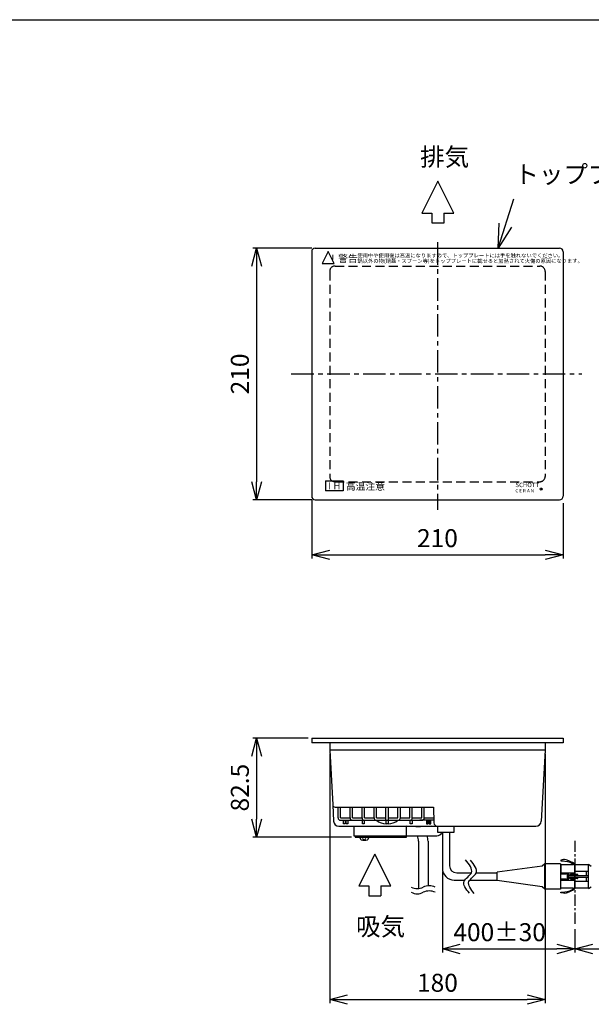
# Model space of a CAD drawing. Units: millimetres. Extents: x 28 to 2024, y 1447 to 2762.
# Drawn here: x 505 to 982, y 1940 to 2762 of the extents above; entities that cross this region are included whole.
import ezdxf

# ---------------------------------------------------------------- set-up
doc = ezdxf.new("R2010")
doc.units = ezdxf.units.MM
doc.header["$LTSCALE"] = 15
doc.linetypes.add('CENTER', pattern=[2, 1.25, -0.25, 0.25, -0.25])
doc.linetypes.add('DASHED', pattern=[0.75, 0.5, -0.25])
doc.layers.get('0').update_dxf_attribs({"linetype": 'CONTINUOUS'})
doc.layers.get('Defpoints').update_dxf_attribs({"linetype": 'CONTINUOUS'})
for name, color, linetype in [('HASEN', 2, 'DASHED'), ('ITTEN', 1, 'CENTER'), ('JISSEN', 7, 'CONTINUOUS'), ('SUNPOU', 3, 'CONTINUOUS'), ('TEXT', 3, 'CONTINUOUS'), ('WAKU', 5, 'CONTINUOUS')]:
    doc.layers.add(name, color=color, linetype=linetype)
doc.styles.add('K', font='ROMANS', dxfattribs={"bigfont": 'EXTFONT'})
doc.styles.get("Standard").update_dxf_attribs({"font": 'ISOCP.SHX', "bigfont": 'EXTFONT'})
doc.dimstyles.new('AM_JIS', dxfattribs={"dimtxt": 3.5, "dimasz": 2.5, "dimexe": 1, "dimexo": 1, "dimgap": 1.5, "dimtad": 3, "dimdsep": 46, "dimtxsty": 'STANDARD', "dimblk": 'OPEN30', "dimblk1": 'OPEN30', "dimblk2": 'OPEN30', "dimcen": 0, "dimclrd": 256, "dimclre": 256, "dimclrt": 2, "dimadec": 0, "dimazin": 2, "dimtp": 0.1, "dimtm": 0.1, "dimtfac": 0.71, "dimtdec": 3, "dimtmove": 0, "dimatfit": 3, "dimldrblk": 'OPEN30', "dimfxl": 1, "dimlwd": -1, "dimlwe": -1, "dimarcsym": 0})
doc.dimstyles.new('AM_JIS$7', dxfattribs={"dimtxt": 5, "dimasz": 2.5, "dimexe": 1, "dimexo": 1, "dimgap": 1.5, "dimtad": 3, "dimdsep": 46, "dimtxsty": 'STANDARD', "dimblk": 'OPEN30', "dimblk1": 'OPEN30', "dimblk2": 'OPEN30', "dimcen": 0, "dimclrd": 256, "dimclre": 256, "dimclrt": 2, "dimadec": 0, "dimazin": 2, "dimtp": 0.1, "dimtm": 0.1, "dimtfac": 0.71, "dimtdec": 3, "dimtmove": 0, "dimatfit": 3, "dimldrblk": 'OPEN30', "dimfxl": 1, "dimlwd": -1, "dimlwe": -1, "dimarcsym": 0})

# ---------------------------------------------------------------- blocks, each defined once
blk = doc.blocks.new('_Open30')
at = {"layer": 'JISSEN', "color": 0, "lineweight": -2}
for p, q in [((-1, 0.268), (0, 0)), ((0, 0), (-1, -0.268)), ((0, 0), (-1, 0))]:
    blk.add_line(p, q, dxfattribs=at)
blk = doc.blocks.new('*D64')
at = {"layer": 'Defpoints', "color": 0}
for p in [(751.95, 2570.96), (702.9, 2360.96), (751.95, 2360.96)]:
    blk.add_point(p, dxfattribs=at)
at = {"layer": 'SUNPOU'}
for p, q in [((748.95, 2570.96), (699.9, 2570.96)), ((702.9, 2555.96), (702.9, 2375.96)), ((748.95, 2360.96), (699.9, 2360.96))]:
    blk.add_line(p, q, dxfattribs=at)
at = {"layer": 'SUNPOU', "xscale": 15, "yscale": 15, "zscale": 15}
for p, rotation in [((702.9, 2570.96), 90), ((702.9, 2360.96), 270)]:
    blk.add_blockref('_Open30', p, dxfattribs=dict(at, rotation=rotation))
at = {"layer": 'SUNPOU', "color": 2, "insert": (690.9, 2465.96), "char_height": 15, "attachment_point": 5, "rotation": 90}
blk.add_mtext('210', dxfattribs=at)
blk = doc.blocks.new('*D65')
at = {"layer": 'Defpoints', "color": 0}
for p in [(748.95, 2363.96), (958.95, 2360.96), (958.95, 2314.96)]:
    blk.add_point(p, dxfattribs=at)
at = {"layer": 'SUNPOU'}
for p, q in [((748.95, 2360.96), (748.95, 2311.96)), ((958.95, 2357.96), (958.95, 2311.96)), ((763.95, 2314.96), (943.95, 2314.96))]:
    blk.add_line(p, q, dxfattribs=at)
at = {"layer": 'SUNPOU', "xscale": 15, "yscale": 15, "zscale": 15, "rotation": 180}
blk.add_blockref('_Open30', (748.95, 2314.96), dxfattribs=at)
at = {"layer": 'SUNPOU', "xscale": 15, "yscale": 15, "zscale": 15}
blk.add_blockref('_Open30', (958.95, 2314.96), dxfattribs=at)
at = {"layer": 'SUNPOU', "color": 2, "insert": (853.95, 2326.96), "char_height": 15, "attachment_point": 5}
blk.add_mtext('210', dxfattribs=at)
blk = doc.blocks.new('deg')
at = {"color": 0, "linetype": 'ByBlock', "lineweight": -2}
for p, q in [((250.57, 320.71), (250.57, 321.69)), ((250.57, 321.69), (257.57, 321.69)), ((252.66, 320.5), (254.07, 319.09)), ((255.48, 320.5), (254.07, 319.09)), ((257.57, 321.69), (257.57, 320.71))]:
    blk.add_line(p, q, dxfattribs=at)
for centre, radius, start, end in [((251.87, 320.71), 1.3, 180, 253.39845), ((256.27, 320.71), 1.3, 286.60155, 0), ((254.07, 328.09), 9, 253.39845, 286.60155)]:
    blk.add_arc(centre, radius, start, end, dxfattribs=at)
blk = doc.blocks.new('*D74')
at = {"layer": 'Defpoints', "color": 0}
for p in [(748.95, 2161.94), (702.9, 2079.44), (785.12, 2079.44)]:
    blk.add_point(p, dxfattribs=at)
at = {"layer": 'SUNPOU'}
for p, q in [((745.95, 2161.94), (699.9, 2161.94)), ((702.9, 2146.94), (702.9, 2094.44)), ((782.12, 2079.44), (699.9, 2079.44))]:
    blk.add_line(p, q, dxfattribs=at)
at = {"layer": 'SUNPOU', "xscale": 15, "yscale": 15, "zscale": 15}
for p, rotation in [((702.9, 2161.94), 90), ((702.9, 2079.44), 270)]:
    blk.add_blockref('_Open30', p, dxfattribs=dict(at, rotation=rotation))
at = {"layer": 'SUNPOU', "color": 2, "insert": (690.9, 2120.69), "char_height": 15, "attachment_point": 5, "rotation": 90}
blk.add_mtext('82.5', dxfattribs=at)
blk = doc.blocks.new('*D75')
at = {"layer": 'Defpoints', "color": 0}
for p in [(858.06, 2053.37), (968.69, 2005.57), (968.69, 1986.1)]:
    blk.add_point(p, dxfattribs=at)
at = {"layer": 'SUNPOU'}
for p, q in [((858.06, 2050.37), (858.06, 1983.1)), ((968.69, 2002.57), (968.69, 1983.1)), ((873.06, 1986.1), (953.69, 1986.1))]:
    blk.add_line(p, q, dxfattribs=at)
at = {"layer": 'SUNPOU', "xscale": 15, "yscale": 15, "zscale": 15, "rotation": 180}
blk.add_blockref('_Open30', (858.06, 1986.1), dxfattribs=at)
at = {"layer": 'SUNPOU', "xscale": 15, "yscale": 15, "zscale": 15}
blk.add_blockref('_Open30', (968.69, 1986.1), dxfattribs=at)
at = {"layer": 'SUNPOU', "color": 2, "insert": (905.88, 1998.1), "char_height": 15, "attachment_point": 5}
blk.add_mtext('400±30', dxfattribs=at)
blk = doc.blocks.new('*D76')
at = {"layer": 'Defpoints', "color": 0}
for p in [(1131.73, 2053.55), (968.69, 2005.57), (1131.73, 1986.1)]:
    blk.add_point(p, dxfattribs=at)
at = {"layer": 'SUNPOU'}
for p, q in [((1131.73, 2050.55), (1131.73, 1983.1)), ((968.69, 2002.57), (968.69, 1983.1)), ((983.69, 1986.1), (1116.73, 1986.1))]:
    blk.add_line(p, q, dxfattribs=at)
at = {"layer": 'SUNPOU', "xscale": 15, "yscale": 15, "zscale": 15, "rotation": 180}
blk.add_blockref('_Open30', (968.69, 1986.1), dxfattribs=at)
at = {"layer": 'SUNPOU', "xscale": 15, "yscale": 15, "zscale": 15}
blk.add_blockref('_Open30', (1131.73, 1986.1), dxfattribs=at)
at = {"layer": 'SUNPOU', "color": 2, "insert": (1050.21, 1998.1), "char_height": 15, "attachment_point": 5}
blk.add_mtext('600±30', dxfattribs=at)
blk = doc.blocks.new('*D77')
at = {"layer": 'Defpoints', "color": 0}
for p in [(763.95, 2151.94), (943.95, 2151.94), (943.95, 1943.88)]:
    blk.add_point(p, dxfattribs=at)
at = {"layer": 'SUNPOU'}
for p, q in [((763.95, 2148.94), (763.95, 1940.88)), ((943.95, 2148.94), (943.95, 1940.88)), ((778.95, 1943.88), (928.95, 1943.88))]:
    blk.add_line(p, q, dxfattribs=at)
at = {"layer": 'SUNPOU', "xscale": 15, "yscale": 15, "zscale": 15, "rotation": 180}
blk.add_blockref('_Open30', (763.95, 1943.88), dxfattribs=at)
at = {"layer": 'SUNPOU', "xscale": 15, "yscale": 15, "zscale": 15}
blk.add_blockref('_Open30', (943.95, 1943.88), dxfattribs=at)
at = {"layer": 'SUNPOU', "color": 2, "insert": (853.95, 1955.88), "char_height": 15, "attachment_point": 5}
blk.add_mtext('180', dxfattribs=at)
blk = doc.blocks.new('dgrdrdrrdg')
at = {"layer": 'JISSEN'}
for p, q in [((596, 1054.9), (586, 1034.9)), ((606, 1034.9), (596, 1054.9)), ((586, 1034.9), (606, 1034.9))]:
    blk.add_line(p, q, dxfattribs=at)
at = {"layer": 'JISSEN', "insert": (595.5, 1049.6), "char_height": 12, "width": 56.682, "attachment_point": 1, "style": 'K'}
blk.add_mtext('！', dxfattribs=at)
blk = doc.blocks.new('A$C13F1171C')
at = {"layer": 'JISSEN'}
for points in [[(0.23, 6), (3.73, 8.77), (10.24, 13.91), (17.47, 0.51), (24.25, 6.11), (28.03, 9.23)], [(0, 1.97), (3.5, 4.74), (10, 9.88), (17.24, -3.52), (24.02, 2.08), (27.8, 5.2)]]:
    blk.add_open_spline(points, degree=3, knots=[0, 0, 0, 0, 10.850191, 20.1853, 31.959026, 31.959026, 31.959026, 31.959026], dxfattribs=at)
blk = doc.blocks.new('yjhgfj')
at = {"layer": 'JISSEN'}
for p, q in [((1102.72, 653.78), (1091.24, 653.78)), ((1091.24, 653.78), (1091.24, 645.13)), ((1102.72, 633.98), (1102.72, 654.28)), ((1102.72, 654.28), (1105.01, 652.66)), ((1102.72, 633.98), (1102.72, 654.28)), ((1084.78, 645.13), (1084.78, 643.13)), ((1084.78, 645.13), (1091.24, 645.13)), ((1102.28, 644.63), (1084.78, 644.63)), ((1084.78, 643.63), (1102.28, 643.63)), ((1084.78, 643.13), (1091.24, 643.13)), ((1085.78, 644.63), (1085.78, 643.63)), ((1102.72, 648.28), (1091.24, 648.28)), ((1093.37, 645.88), (1091.24, 645.88)), ((1091.24, 645.13), (1093.37, 645.13)), ((1091.24, 643.13), (1091.24, 634.48)), ((1091.24, 643.13), (1093.37, 643.13)), ((1093.37, 642.38), (1091.24, 642.38)), ((1093.74, 645.51), (1093.74, 645.51)), ((1093.74, 642.76), (1093.74, 642.76)), ((1100.78, 648.28), (1100.78, 644.63)), ((1100.78, 643.63), (1100.78, 639.98)), ((1102.28, 648.28), (1102.28, 639.98)), ((1102.72, 639.98), (1091.24, 639.98)), ((1102.72, 634.48), (1091.24, 634.48)), ((1102.72, 633.98), (1105.01, 635.6))]:
    blk.add_line(p, q, dxfattribs=at)
for centre, start, end in [((1093.37, 645.51), 0, 90), ((1093.37, 645.51), 270, 0), ((1093.37, 642.76), 0, 90), ((1093.37, 642.76), 270, 0)]:
    blk.add_arc(centre, 0.375, start, end, dxfattribs=at)

msp = doc.modelspace()

# ---------------------------------------------------------------- linework, layer by layer
at = {"layer": 'HASEN'}
for p, q in [((768.448, 2555.961), (939.448, 2555.961)), ((763.948, 2551.461), (763.948, 2380.461)), ((943.948, 2551.461), (943.948, 2380.461)), ((768.448, 2375.961), (939.448, 2375.961))]:
    msp.add_line(p, q, dxfattribs=at)
for centre, start, end in [((768.448, 2551.461), 90, 180), ((939.448, 2551.461), 0, 90), ((768.448, 2380.461), 180, 270), ((939.448, 2380.461), 270, 0)]:
    msp.add_arc(centre, 4.5, start, end, dxfattribs=at)
at = {"layer": 'ITTEN'}
for p, q in [((853.948, 2575.808), (853.948, 2352.508)), ((731.926, 2465.961), (974.612, 2465.961))]:
    msp.add_line(p, q, dxfattribs=at)
at = {"layer": 'ITTEN', "ltscale": 0.5}
msp.add_line((968.694, 2076.426), (968.694, 2005.566), dxfattribs=at)
at = {"layer": 'JISSEN'}
for p, q in [((854.254, 2626.863), (840.921, 2600.197)), ((867.587, 2600.197), (854.254, 2626.863)), ((840.921, 2600.197), (849.254, 2600.197)), ((849.254, 2600.197), (849.254, 2592.035)), ((859.254, 2600.197), (867.587, 2600.197)), ((859.254, 2600.197), (859.254, 2591.904)), ((849.254, 2592.035), (859.254, 2592.035)), ((748.948, 2567.961), (748.948, 2363.961)), ((751.948, 2570.961), (955.948, 2570.961)), ((958.948, 2567.961), (958.948, 2363.961)), ((760.52, 2376.755), (760.52, 2368.279)), ((760.52, 2376.755), (775.227, 2376.755)), ((775.227, 2376.755), (775.227, 2368.279)), ((775.227, 2368.279), (760.52, 2368.279)), ((751.948, 2360.961), (955.948, 2360.961)), ((748.948, 2161.936), (748.948, 2157.936)), ((748.948, 2161.936), (958.948, 2161.936)), ((958.948, 2161.936), (958.948, 2157.936)), ((958.948, 2157.936), (748.948, 2157.936)), ((763.948, 2157.936), (763.948, 2151.936)), ((943.948, 2157.936), (943.948, 2151.936)), ((943.948, 2151.936), (763.948, 2151.936)), ((763.948, 2151.936), (766.454, 2106.325)), ((943.948, 2151.936), (940.665, 2092.708)), ((766.454, 2106.325), (767.231, 2092.708)), ((768.451, 2104.436), (850.559, 2104.436)), ((770.975, 2095.452), (770.975, 2104.436)), ((772.975, 2095.452), (772.975, 2104.436)), ((780.975, 2095.452), (780.975, 2104.436)), ((782.975, 2095.452), (782.975, 2104.436)), ((790.975, 2095.452), (790.975, 2104.436)), ((792.975, 2095.452), (792.975, 2104.436)), ((800.975, 2095.452), (800.975, 2104.436)), ((802.975, 2095.452), (802.975, 2104.436)), ((810.975, 2093.452), (810.975, 2104.436)), ((812.975, 2093.452), (812.975, 2104.436)), ((820.975, 2095.452), (820.975, 2104.436)), ((822.975, 2095.452), (822.975, 2104.436)), ((830.975, 2095.452), (830.975, 2104.436)), ((832.975, 2095.452), (832.975, 2104.436)), ((840.975, 2095.452), (840.975, 2104.436)), ((842.975, 2095.452), (842.975, 2104.436)), ((850.559, 2104.436), (851.056, 2091.322)), ((772.975, 2095.452), (780.975, 2095.452)), ((782.975, 2095.452), (790.975, 2095.452)), ((792.975, 2095.452), (800.975, 2095.452)), ((802.975, 2095.452), (810.975, 2095.452)), ((812.975, 2095.452), (820.975, 2095.452)), ((822.975, 2095.452), (830.975, 2095.452)), ((832.975, 2095.452), (840.975, 2095.452)), ((842.975, 2095.452), (842.975, 2095.452)), ((842.975, 2095.452), (850.975, 2095.452)), ((771.726, 2088.436), (837.948, 2088.436)), ((772.975, 2093.452), (840.975, 2093.452)), ((775.42, 2093.452), (776.92, 2093.452)), ((775.42, 2090.452), (775.42, 2093.452)), ((776.92, 2090.452), (775.42, 2090.452)), ((776.92, 2093.452), (776.92, 2090.452)), ((777.696, 2093.452), (779.196, 2093.452)), ((777.696, 2090.452), (777.696, 2093.452)), ((779.196, 2090.452), (777.696, 2090.452)), ((779.196, 2093.452), (779.196, 2090.452)), ((784.12, 2088.436), (784.12, 2080.436)), ((791.225, 2093.452), (792.725, 2093.452)), ((791.225, 2090.452), (791.225, 2093.452)), ((792.725, 2090.452), (791.225, 2090.452)), ((792.725, 2093.452), (792.725, 2090.452)), ((811.184, 2093.452), (812.684, 2093.452)), ((811.184, 2090.452), (811.184, 2093.452)), ((812.684, 2090.452), (811.184, 2090.452)), ((812.684, 2093.452), (812.684, 2090.452)), ((828.12, 2079.436), (828.12, 2088.436)), ((828.12, 2088.436), (854.054, 2088.436)), ((831.225, 2093.452), (832.725, 2093.452)), ((831.225, 2090.452), (831.225, 2093.452)), ((832.725, 2090.452), (831.225, 2090.452)), ((832.725, 2093.452), (832.725, 2090.452)), ((850.975, 2093.452), (839.354, 2093.452)), ((844.672, 2093.452), (844.672, 2090.452)), ((844.672, 2090.452), (846.172, 2090.452)), ((846.172, 2090.452), (846.172, 2093.452)), ((846.948, 2093.452), (846.948, 2090.452)), ((846.948, 2090.452), (848.448, 2090.452)), ((848.448, 2090.452), (848.448, 2093.452)), ((854.054, 2088.436), (936.171, 2088.436)), ((854.054, 2088.436), (854.054, 2083.436)), ((868.054, 2083.436), (868.054, 2088.436)), ((784.12, 2080.436), (828.12, 2080.436)), ((785.12, 2080.436), (785.12, 2079.436)), ((785.12, 2079.436), (828.12, 2079.436)), ((828.12, 2080.436), (853.448, 2080.436)), ((854.054, 2083.436), (868.054, 2083.436)), ((858.054, 2083.436), (858.054, 2053.547)), ((864.054, 2083.436), (864.054, 2055.547)), ((838.072, 2075.985), (838.072, 2036.442)), ((846.072, 2075.985), (846.072, 2038.737)), ((801.697, 2065.276), (788.364, 2038.609)), ((815.03, 2038.609), (801.697, 2065.276)), ((941.405, 2055.077), (903.694, 2050.047)), ((943.694, 2057.047), (941.405, 2055.077)), ((956.694, 2057.047), (943.694, 2057.047)), ((943.694, 2036.047), (943.694, 2057.047)), ((956.694, 2057.047), (956.694, 2036.047)), ((958.094, 2060.088), (957.094, 2060.088)), ((957.094, 2060.088), (957.094, 2059.583)), ((957.094, 2056.197), (957.094, 2049.547)), ((959.094, 2060.338), (958.094, 2060.338)), ((958.094, 2060.338), (958.094, 2060.088)), ((960.094, 2060.588), (959.094, 2060.588)), ((959.094, 2060.588), (959.094, 2060.338)), ((960.094, 2060.838), (960.094, 2060.588)), ((968.694, 2036.897), (968.694, 2056.197)), ((870.054, 2049.547), (882.208, 2049.547)), ((886.338, 2049.547), (903.694, 2049.547)), ((903.694, 2043.047), (903.694, 2050.047)), ((956.694, 2050.547), (957.094, 2050.547)), ((963.594, 2048.547), (956.694, 2048.547)), ((957.094, 2049.547), (968.694, 2049.547)), ((963.594, 2047.547), (963.594, 2048.547)), ((965.094, 2047.547), (965.094, 2048.547)), ((965.094, 2048.547), (968.694, 2048.547)), ((966.894, 2047.547), (966.894, 2048.547)), ((967.694, 2048.547), (967.694, 2049.547)), ((788.364, 2038.609), (796.697, 2038.609)), ((796.697, 2038.609), (796.697, 2030.447)), ((806.697, 2038.609), (815.03, 2038.609)), ((806.697, 2038.609), (806.697, 2030.316)), ((868.054, 2043.547), (876.825, 2043.547)), ((881.024, 2043.547), (903.694, 2043.547)), ((941.405, 2038.016), (903.694, 2043.047)), ((943.694, 2036.047), (941.405, 2038.016)), ((956.694, 2044.547), (963.594, 2044.547)), ((956.694, 2042.547), (957.094, 2042.547)), ((957.094, 2036.897), (957.094, 2043.547)), ((957.094, 2043.547), (968.694, 2043.547)), ((963.594, 2044.547), (963.594, 2045.547)), ((965.094, 2044.547), (965.094, 2045.547)), ((965.094, 2044.547), (968.694, 2044.547)), ((966.894, 2044.547), (966.894, 2045.547)), ((967.694, 2043.547), (967.694, 2044.547)), ((796.697, 2030.447), (806.697, 2030.447)), ((956.694, 2036.047), (943.694, 2036.047)), ((957.094, 2033.005), (957.094, 2033.51)), ((958.094, 2033.005), (957.094, 2033.005)), ((958.094, 2032.755), (958.094, 2033.005)), ((959.094, 2032.755), (958.094, 2032.755)), ((959.094, 2032.505), (959.094, 2032.755)), ((960.094, 2032.505), (959.094, 2032.505)), ((960.094, 2032.255), (960.094, 2032.505))]:
    msp.add_line(p, q, dxfattribs=at)
for points in [[(957.094, 2059.583), (960.34, 2059.31), (962.543, 2059.033), (964.453, 2058.486), (966.268, 2057.745), (967.062, 2057.102), (967.466, 2056.604, -0.6312123), (967.272, 2056.197), (956.694, 2056.197)], [(957.094, 2033.51), (960.34, 2033.783), (962.543, 2034.06), (964.453, 2034.607), (966.268, 2035.348), (967.062, 2035.991), (967.466, 2036.489, 0.6312123), (967.272, 2036.897), (956.694, 2036.897)]]:
    msp.add_lwpolyline(points, format="xyb", dxfattribs=at)
for points in [[(968.694, 2056.197), (968.037, 2057.294), (966.734, 2058.233), (965.389, 2058.894), (963.784, 2059.728), (961.457, 2060.543), (960.094, 2060.838)], [(968.694, 2036.897), (968.037, 2035.799), (966.734, 2034.86), (965.389, 2034.199), (963.784, 2033.365), (961.457, 2032.55), (960.094, 2032.255)]]:
    msp.add_lwpolyline(points, dxfattribs=at)
msp.add_circle((940.587, 2369.809), 0.938, dxfattribs=at)
for centre, radius, start, end in [((751.948, 2567.961), 3, 90, 180), ((955.948, 2567.961), 3, 0, 90), ((751.948, 2363.961), 3, 180, 270), ((955.948, 2363.961), 3, 270, 0), ((768.451, 2106.436), 2, 183.17983, 270), ((772.975, 2095.452), 2, 180, 270), ((782.975, 2095.452), 2, 180, 270), ((793.16, 2095.548), 2.186, 182.527351, 253.508739), ((803.707, 2095.755), 2.748, 186.328542, 236.931435), ((820.244, 2095.755), 2.748, 303.068565, 353.671458), ((830.791, 2095.548), 2.186, 286.491261, 357.472649), ((840.975, 2095.452), 2, 270, 0), ((771.726, 2092.936), 4.5, 182.903819, 270), ((811.975, 2105.452), 15, 233.130102, 266.976135), ((811.975, 2105.452), 15, 272.708125, 306.869898), ((854.054, 2091.436), 3, 182.170166, 270), ((936.171, 2092.936), 4.5, 270, 357.096181), ((826.072, 2075.985), 12, 0, 21.770894), ((834.072, 2075.985), 12, 0, 21.770894), ((853.448, 2084.936), 4.5, 270, 340.528779), ((870.054, 2055.547), 6, 180, 270), ((868.054, 2053.547), 10, 180, 270), ((847.072, 2027.562), 11.219, 63.534841, 116.465159), ((837.072, 2047.329), 10.933, 242.784434, 297.215566), ((837.072, 2043.038), 10.933, 242.784434, 297.215566), ((847.072, 2023.272), 11.219, 63.534841, 116.465159)]:
    msp.add_arc(centre, radius, start, end, dxfattribs=at)
msp.add_open_spline([(849.216, 2088.422), (844.164, 2088.195), (837.127, 2087.878), (830.101, 2088.313), (828.12, 2088.436)], degree=3, knots=[0, 0, 0, 0, 15.1531551, 21.1071461, 21.1071461, 21.1071461, 21.1071461], dxfattribs=at)
at = {"layer": 'WAKU', "color": 3}
msp.add_line((27.669, 2761.584), (1932.669, 2761.584), dxfattribs=at)

# ---------------------------------------------------------------- block references
at = {"layer": 'JISSEN', "xscale": 0.5011696749911608, "yscale": 0.5011696749911608, "zscale": 0.5011696749911608}
msp.add_blockref('dgrdrdrrdg', (464.042, 2039.313), dxfattribs=at)
at = {"layer": 'JISSEN'}
msp.add_blockref('deg', (538.786, 1757.747), dxfattribs=at)
at = {"layer": 'SUNPOU', "rotation": 90}
msp.add_blockref('A$C13F1171C', (886.619, 2032.349), dxfattribs=at)
at = {"layer": 'SUNPOU'}
msp.add_blockref('yjhgfj', (-122.55, 1402.412), dxfattribs=at)

# ---------------------------------------------------------------- texts
at = {"layer": 'JISSEN', "attachment_point": 1, "style": 'K'}
for s, insert, char_height, width in [('警告', (770.999, 2565.359), 6.014, 42.61073), ('使用中や使用後は高温になりますので、トッププレートには手を触れないでください。', (787.129, 2566.439), 3.23254, 185.43123), ('鍋以外の物(鍋蓋・スプーン等)をトッププレートに載せると加熱されて火傷の原因になります。', (787.154, 2561.864), 3.23254, 195.92854), ('I H', (762.742, 2375.522), 6, 56.68171), ('高温注意', (777.38, 2375.173), 6, 56.68171), ('SCHOTT', (919.126, 2375.172), 3.7, 36.85426), ('C E R A N', (919.031, 2369.881), 2.8, 20.58075), ('R', (940.193, 2370.413), 1.219, 23.03001)]:
    msp.add_mtext(s, dxfattribs=dict(at, insert=insert, char_height=char_height, width=width))
at = {"layer": 'TEXT', "color": 3, "char_height": 15, "attachment_point": 1, "style": 'K'}
for s, insert, width in [('排気', (839.489, 2654.625), 105.06007), ('吸気', (785.951, 2012.288), 62.85571)]:
    msp.add_mtext(s, dxfattribs=dict(at, insert=insert, width=width))
at = {"layer": 'TEXT', "color": 3, "insert": (918.248, 2620.361), "char_height": 15, "attachment_point": 7}
msp.add_mtext('トッププレート', dxfattribs=at)

# ---------------------------------------------------------------- dimensions: what is measured, and where the dimension line sits
at = {"layer": 'SUNPOU'}
for base, p1, p2, override, picture, middle in [((702.898, 2360.961), (751.948, 2570.961), (751.948, 2360.961), {"dimscale": 3, "dimtxt": 5, "dimasz": 5, "dimtol": 0, "dimlim": 0, "dimtp": 0, "dimtm": 0}, '*D64', (690.897, 2465.961)), ((702.898, 2079.436), (748.948, 2161.936), (785.12, 2079.436), {"dimscale": 3, "dimtxt": 5, "dimasz": 5}, '*D74', (690.897, 2120.686))]:
    dim = msp.add_linear_dim(base=base, p1=p1, p2=p2, angle=90, dimstyle='AM_JIS', override=override, dxfattribs=at)
    dim.commit()
    dim.dimension.update_dxf_attribs({"geometry": picture, "text_midpoint": middle})
for base, p1, p2, override, picture, middle in [((958.948, 2314.956), (748.948, 2363.961), (958.948, 2360.961), {"dimscale": 3, "dimtxt": 5, "dimasz": 5, "dimtol": 0, "dimlim": 0, "dimtp": 0, "dimtm": 0}, '*D65', (853.948, 2326.958)), ((943.948, 1943.876), (763.948, 2151.936), (943.948, 2151.936), {"dimscale": 3, "dimtxt": 5, "dimasz": 5}, '*D77', (853.948, 1955.876))]:
    dim = msp.add_linear_dim(base=base, p1=p1, p2=p2, dimstyle='AM_JIS', override=override, dxfattribs=at)
    dim.commit()
    dim.dimension.update_dxf_attribs({"geometry": picture, "text_midpoint": middle})
dim = msp.add_linear_dim(base=(968.694, 1986.099), p1=(858.055, 2053.373), p2=(968.694, 2005.566), text='400±30', dimstyle='AM_JIS', override={"dimscale": 3, "dimtxt": 5, "dimasz": 5}, dxfattribs=at)
dim.commit()
dim.dimension.update_dxf_attribs({"geometry": '*D75', "text_midpoint": (905.881, 1986.099), "dimtype": 160})
dim = msp.add_linear_dim(base=(1131.729, 1986.099), p1=(968.694, 2005.566), p2=(1131.729, 2053.547), text='600±30', dimstyle='AM_JIS', override={"dimscale": 3, "dimtxt": 5, "dimasz": 5}, dxfattribs=at)
dim.commit()
dim.dimension.update_dxf_attribs({"geometry": '*D76', "text_midpoint": (1050.211, 1998.099)})

# ---------------------------------------------------------------- leaders
at = {"layer": 'TEXT', "color": 3}
msp.add_leader([(904.559, 2570.961), (917.848, 2612.207)], dimstyle='AM_JIS$7', override={"dimscale": 2, "dimasz": 10}, dxfattribs=at)

doc.saveas('drawing.dxf')
